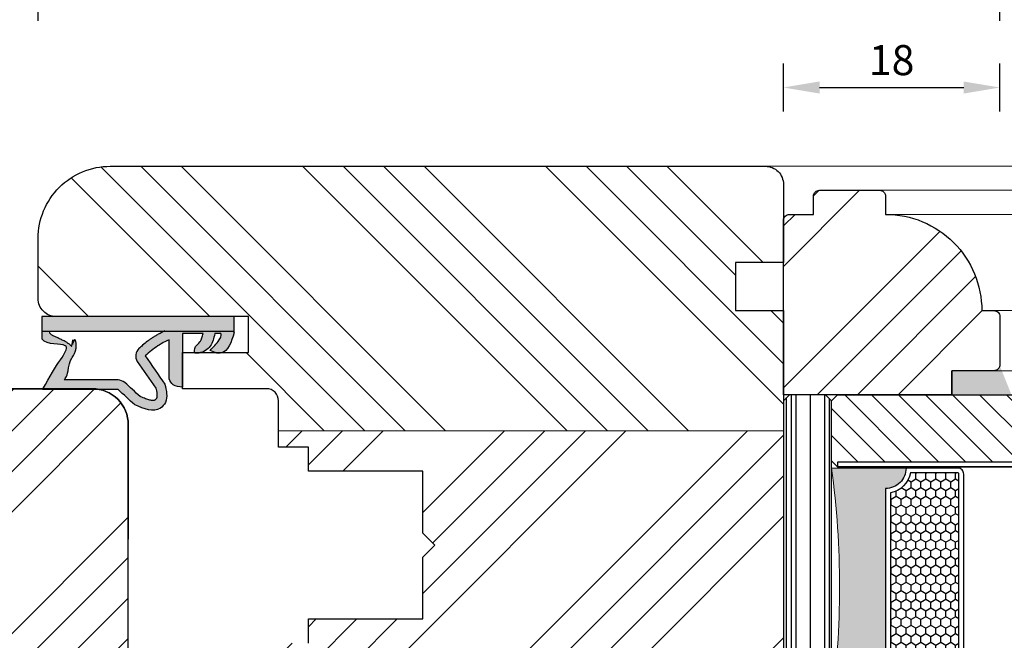
# Model space of a CAD drawing. Units: millimetres. Extents: x -11165 to 1466, y 6864 to 10727.
# Drawn here: x -10664 to -10582, y 7540 to 7591 of the extents above; entities that cross this region are included whole.
import ezdxf

# ---------------------------------------------------------------- set-up
doc = ezdxf.new("R2010")
doc.units = ezdxf.units.MM
doc.layers.get('DEFPOINTS').update_dxf_attribs({"lineweight": 25})
for name, color, linetype, lineweight in [('0 kreskowanie', 8, 'Continuous', 9), ('0 wymiarowanie', 72, 'Continuous', 0), ('05', 7, 'Continuous', 25), ('05 section lines', 8, 'Continuous', 20), ('BUTYL', 253, 'Continuous', 18), ('Dimension', 7, 'Continuous', 15), ('Hatching', 40, 'Continuous', 18), ('LINIA WYMIAROWA', 82, 'Continuous', 0), ('PODKŁADKA DYSTANSOWA', 8, 'Continuous', 25), ('Tape', 40, 'Continuous', 18), ('W_USZCZELKI', 17, 'Continuous', 25)]:
    doc.layers.add(name, color=color, linetype=linetype, lineweight=lineweight)
for name, color, linetype in [('0 uszczelka wypeł', 32, 'Continuous'), ('GLASS', 150, 'Continuous'), ('SPACER', 1, 'Continuous'), ('W_USZCZELKI_WYP', 32, 'Continuous')]:
    doc.layers.add(name, color=color, linetype=linetype)
doc.styles.add('Standard A4', font='arial.ttf', dxfattribs={"height": 3})
doc.dimstyles.new('Bereco A4', dxfattribs={"dimtxt": 2.5, "dimasz": 3, "dimexe": 2, "dimexo": 3, "dimgap": 1, "dimtad": 1, "dimtoh": 1, "dimdec": 0, "dimdsep": 46, "dimtxsty": 'Standard A4', "dimcen": 0.09, "dimclrd": 7, "dimclre": 7, "dimclrt": 7, "dimadec": 0, "dimazin": 2, "dimtfac": 1, "dimtdec": 0, "dimtofl": 0, "dimtmove": 0, "dimatfit": 0, "dimfxl": 2, "dimfxlon": 1, "dimtolj": 1, "dimtzin": 0, "dimlwd": 25, "dimlwe": 25, "dimarcsym": 0})

# ---------------------------------------------------------------- blocks, each defined once
blk = doc.blocks.new('*D208')
at = {"layer": 'DEFPOINTS', "color": 0, "transparency": 16777216}
for p in [(-10700.041, 7593.21), (-10662.541, 7573.123), (-10700.041, 7557.623)]:
    blk.add_point(p, dxfattribs=at)
at = {"layer": 'Dimension', "color": 7, "lineweight": 25, "transparency": 16777216}
for p, q in [((-10700.041, 7591.21), (-10700.041, 7595.21)), ((-10662.541, 7591.21), (-10662.541, 7595.21)), ((-10665.541, 7593.21), (-10697.041, 7593.21))]:
    blk.add_line(p, q, dxfattribs=at)
at = {"layer": 'Dimension', "color": 7, "transparency": 16777216}
for points in [[(-10697.041, 7593.71), (-10697.041, 7592.71), (-10700.041, 7593.21)], [(-10665.541, 7593.71), (-10665.541, 7592.71), (-10662.541, 7593.21)]]:
    blk.add_solid(points, dxfattribs=at)
at = {"layer": 'Dimension', "color": 7, "transparency": 16777216, "insert": (-10681.291, 7595.487), "char_height": 2.5, "attachment_point": 5, "style": 'Standard A4'}
blk.add_mtext('\\A1;38', dxfattribs=at)
blk = doc.blocks.new('*D209')
at = {"layer": 'DEFPOINTS', "color": 0, "transparency": 16777216}
for p in [(-10582.541, 7585.673), (-10600.541, 7577.623), (-10582.541, 7566.623)]:
    blk.add_point(p, dxfattribs=at)
at = {"layer": 'Dimension', "color": 7, "lineweight": 25, "transparency": 16777216}
for p, q in [((-10600.541, 7583.673), (-10600.541, 7587.673)), ((-10582.541, 7583.673), (-10582.541, 7587.673)), ((-10597.541, 7585.673), (-10585.541, 7585.673))]:
    blk.add_line(p, q, dxfattribs=at)
at = {"layer": 'Dimension', "color": 7, "transparency": 16777216}
for points in [[(-10597.541, 7586.173), (-10597.541, 7585.173), (-10600.541, 7585.673)], [(-10585.541, 7586.173), (-10585.541, 7585.173), (-10582.541, 7585.673)]]:
    blk.add_solid(points, dxfattribs=at)
at = {"layer": 'Dimension', "color": 7, "transparency": 16777216, "insert": (-10591.541, 7587.95), "char_height": 2.5, "attachment_point": 5, "style": 'Standard A4'}
blk.add_mtext('\\A1;18', dxfattribs=at)
blk = doc.blocks.new('*D203')
at = {"layer": 'DEFPOINTS', "color": 0, "transparency": 16777216}
for p in [(-10582.541, 7599.227), (-10582.541, 7566.623), (-10700.041, 7557.623)]:
    blk.add_point(p, dxfattribs=at)
at = {"layer": 'Dimension', "color": 7, "lineweight": 25, "transparency": 16777216}
for p, q in [((-10700.041, 7597.227), (-10700.041, 7601.227)), ((-10582.541, 7597.227), (-10582.541, 7601.227)), ((-10697.041, 7599.227), (-10585.541, 7599.227))]:
    blk.add_line(p, q, dxfattribs=at)
at = {"layer": 'Dimension', "color": 7, "transparency": 16777216}
for points in [[(-10697.041, 7599.727), (-10697.041, 7598.727), (-10700.041, 7599.227)], [(-10585.541, 7599.727), (-10585.541, 7598.727), (-10582.541, 7599.227)]]:
    blk.add_solid(points, dxfattribs=at)
at = {"layer": 'Dimension', "color": 7, "transparency": 16777216, "insert": (-10641.291, 7601.482), "char_height": 2.5, "attachment_point": 5, "style": 'Standard A4'}
blk.add_mtext('\\A1;117', dxfattribs=at)
blk = doc.blocks.new('*D206')
at = {"layer": 'DEFPOINTS', "color": 0, "transparency": 16777216}
for p in [(-10582.541, 7593.21), (-10662.541, 7573.123), (-10582.541, 7566.623)]:
    blk.add_point(p, dxfattribs=at)
at = {"layer": 'Dimension', "color": 7, "lineweight": 25, "transparency": 16777216}
for p, q in [((-10662.541, 7591.21), (-10662.541, 7595.21)), ((-10582.541, 7591.21), (-10582.541, 7595.21)), ((-10659.541, 7593.21), (-10585.541, 7593.21))]:
    blk.add_line(p, q, dxfattribs=at)
at = {"layer": 'Dimension', "color": 7, "transparency": 16777216}
for points in [[(-10659.541, 7593.71), (-10659.541, 7592.71), (-10662.541, 7593.21)], [(-10585.541, 7593.71), (-10585.541, 7592.71), (-10582.541, 7593.21)]]:
    blk.add_solid(points, dxfattribs=at)
at = {"layer": 'Dimension', "color": 7, "transparency": 16777216, "insert": (-10622.541, 7595.486), "char_height": 2.5, "attachment_point": 5, "style": 'Standard A4'}
blk.add_mtext('\\A1;80', dxfattribs=at)
blk = doc.blocks.new('A$C5EC36985')
at = {"layer": '0 uszczelka wypeł'}
blk.add_line((6.571, 15.998), (6.571, 0), dxfattribs=at)
at = {"layer": 'W_USZCZELKI'}
for p, q in [((1.715, 9.649), (1.715, 15.946)), ((1.715, 15.946), (2.14, 15.701)), ((2.525, 9.649), (2.525, 14.143)), ((2.618, 5.409), (5.862, 5.409)), ((6.372, 4.307), (1.911, 4.307)), ((6.372, 2.574), (6.372, 4.307)), ((4.752, 1.445), (4.977, 1.993)), ((6.367, 1.106), (6.367, 1.615))]:
    blk.add_line(p, q, dxfattribs=at)
blk.add_lwpolyline([(6.454, 0), (7.786, 0), (7.786, 15.998), (5.927, 15.998)], dxfattribs=at)
for centre, radius, start, end in [((0.767, 10.019), 1.797, 329.25432, 348.11969), ((4.51, 7.323), 0.863, 44.22307, 121.55342)]:
    blk.add_arc(centre, radius, start, end, dxfattribs=at)
for points, knots in [([(2.14, 15.701), (4.12, 14.654), (5.844, 12.811), (5.355, 15.571), (5.927, 15.998)], [0, 0, 0, 0, 37.507954, 66.004896, 66.004896, 66.004896, 66.004896]), ([(2.525, 14.143), (2.665, 14.01), (2.805, 13.884), (4.058, 13.678), (4.169, 13.594), (4.4, 13.44), (4.52, 13.37), (4.737, 13.267), (4.831, 13.23), (5.031, 13.171), (5.139, 13.148), (5.339, 13.131), (5.428, 13.131), (5.611, 13.15), (5.704, 13.169), (5.887, 13.23), (5.976, 13.271), (5.305, 13.508), (6.129, 13.364), (5.334, 13.532), (5.334, 13.532), (5.292, 13.495), (5.32, 13.523), (5.412, 13.617), (5.467, 13.684), (5.564, 13.817), (5.607, 13.883), (5.686, 14.015), (5.722, 14.08), (5.809, 14.248), (5.858, 14.349), (5.95, 14.547), (5.994, 14.643), (6.08, 14.825), (6.121, 14.91), (6.202, 15.064), (6.242, 15.132), (6.314, 15.243), (6.348, 15.285), (6.391, 15.332), (6.405, 15.344), (6.571, 15.349)], [12.196541, 12.196541, 12.196541, 12.196541, 17.344833, 17.344833, 21.252819, 21.252819, 25.160806, 25.160806, 27.852205, 27.852205, 30.543604, 30.543604, 32.546169, 32.546169, 34.548733, 34.548733, 36.551298, 36.551298, 37.416876, 37.416876, 38.32968, 38.32968, 39.242484, 39.242484, 41.450914, 41.450914, 43.659344, 43.659344, 45.867775, 45.867775, 49.368833, 49.368833, 52.869892, 52.869892, 56.370951, 56.370951, 59.87201, 59.87201, 63.373069, 63.373069, 66.004896, 66.004896, 66.004896, 66.004896]), ([(1.137, 7.825), (1.524, 8.245), (1.911, 8.666), (2.302, 9.091), (2.307, 9.095), (2.311, 9.1)], [1.725327, 1.725327, 1.725327, 1.725327, 22.891379, 22.891379, 23.122605, 23.122605, 23.122605, 23.122605]), ([(1.823, 6.517), (1.744, 6.498), (1.668, 6.48), (1.505, 6.446), (1.42, 6.432), (1.272, 6.416), (1.21, 6.414), (1.124, 6.419), (1.095, 6.423), (1.046, 6.434), (1.027, 6.441), (1.003, 6.452), (0.997, 6.454), (0.984, 6.461), (0.977, 6.466), (0.954, 6.479), (0.938, 6.491), (0.902, 6.52), (0.882, 6.54), (0.859, 6.566), (0.853, 6.574), (0.843, 6.588), (0.84, 6.593), (0.833, 6.604), (0.831, 6.609), (0.823, 6.625), (0.819, 6.637), (0.811, 6.669), (0.808, 6.69), (0.805, 6.743), (0.805, 6.775), (0.812, 6.852), (0.818, 6.896), (0.846, 7.039), (0.878, 7.151), (0.962, 7.398), (1.015, 7.533), (1.095, 7.724), (1.115, 7.774), (1.137, 7.825)], [1.734199, 1.734199, 1.734199, 1.734199, 4.696953, 4.696953, 8.625381, 8.625381, 12.55381, 12.55381, 15.401517, 15.401517, 18.249224, 18.249224, 19.205319, 19.205319, 20.161413, 20.161413, 22.073602, 22.073602, 24.710364, 24.710364, 26.02314, 26.02314, 27.284195, 27.284195, 28.545251, 28.545251, 31.264931, 31.264931, 33.984612, 33.984612, 36.704292, 36.704292, 39.423973, 39.423973, 44.606471, 44.606471, 49.788969, 49.788969, 51.559552, 51.559552, 51.559552, 51.559552]), ([(6.587, 5.772), (6.562, 5.822), (6.537, 5.873), (6.459, 6.027), (6.405, 6.132), (6.298, 6.333), (6.246, 6.429), (6.146, 6.601), (6.099, 6.678), (6.025, 6.793), (5.999, 6.833), (5.947, 6.91), (5.921, 6.948), (5.841, 7.06), (5.787, 7.133), (5.624, 7.345), (5.512, 7.48), (5.31, 7.718), (5.218, 7.823), (5.128, 7.925)], [0, 0, 0, 0, 2.069272, 2.069272, 6.207817, 6.207817, 9.873115, 9.873115, 12.759941, 12.759941, 14.246743, 14.246743, 15.733545, 15.733545, 18.707148, 18.707148, 24.654355, 24.654355, 29.666069, 29.666069, 29.666069, 29.666069])]:
    blk.add_open_spline(points, degree=3, knots=knots, dxfattribs=at)
for points in [[(0.446, 8.27), (1.715, 9.649)], [(2.16, 5.765), (0.649, 5.723), (0.169, 6.139), (0.446, 8.27)], [(4.519, 7.391), (2.16, 5.765)], [(5.862, 5.409), (5.344, 6.354), (4.519, 7.391)], [(1.911, 4.307), (2.111, 5.066), (2.618, 5.409)], [(6.367, 1.615), (5.321, 1.983), (4.751, 2.945), (4.751, 3.233), (5.305, 3.222)], [(5.305, 3.222), (5.674, 2.848), (6.017, 2.685), (6.372, 2.574)], [(4.977, 1.993), (5.839, 1.245), (6.204, 1.081), (6.367, 1.106)], [(6.454, 0), (4.766, 1.099), (4.752, 1.445)]]:
    blk.add_spline(points, degree=3, dxfattribs=at)
blk.add_open_spline([(4.059, 8.058), (3.314, 7.544), (2.568, 7.031), (1.823, 6.517)], degree=3, dxfattribs=at)
blk = doc.blocks.new('A$C5BB50296')
at = {"layer": '0 uszczelka wypeł'}
h = blk.add_hatch(color=256, dxfattribs=at)
h.paths.add_polyline_path([(7.791, 15.998), (6.575, 15.998), (6.575, 0), (7.791, 0)])
edge = h.paths.add_edge_path()
edge.add_spline(control_points=[(5.931, 15.998), (5.36, 15.571), (5.849, 12.811), (4.124, 14.654), (2.144, 15.701)], knot_values=[0, 0, 0, 0, 28.496942, 66.004896, 66.004896, 66.004896, 66.004896], degree=3, periodic=0)
edge.add_line((2.144, 15.701), (1.719, 15.946))
edge.add_line((1.719, 15.946), (1.719, 9.649))
edge.add_spline(control_points=[(1.719, 9.649), (1.296, 9.189), (0.873, 8.73), (0.45, 8.27)], knot_values=[0, 0, 0, 0, 1.873224, 1.873224, 1.873224, 1.873224], degree=3, periodic=0)
edge.add_spline(control_points=[(0.45, 8.27), (0.119, 7.493), (-0.31, 6.487), (0.883, 5.45), (1.635, 5.635), (2.164, 5.765)], knot_values=[0, 0, 0, 0, 2.149666, 2.784944, 4.296584, 4.296584, 4.296584, 4.296584], degree=3, periodic=0)
edge.add_spline(control_points=[(2.164, 5.765), (2.951, 6.307), (3.737, 6.849), (4.523, 7.391)], knot_values=[0, 0, 0, 0, 2.864876, 2.864876, 2.864876, 2.864876], degree=3, periodic=0)
edge.add_spline(control_points=[(4.523, 7.391), (4.815, 7.057), (5.346, 6.451), (5.705, 5.732), (5.867, 5.409)], knot_values=[0, 0, 0, 0, 1.325505, 2.403327, 2.403327, 2.403327, 2.403327], degree=3, periodic=0)
edge.add_line((5.867, 5.409), (2.623, 5.409))
edge.add_spline(control_points=[(2.623, 5.409), (2.428, 5.313), (1.983, 5.094), (1.94, 4.59), (1.916, 4.307)], knot_values=[0, 0, 0, 0, 0.612441, 1.397634, 1.397634, 1.397634, 1.397634], degree=3, periodic=0)
edge.add_line((1.916, 4.307), (6.376, 4.307))
edge.add_line((6.376, 4.307), (6.376, 2.574))
edge.add_spline(control_points=[(6.376, 2.574), (6.258, 2.608), (6.018, 2.678), (5.617, 2.846), (5.422, 3.084), (5.309, 3.222)], knot_values=[0, 0, 0, 0, 0.372416, 0.751402, 1.277457, 1.277457, 1.277457, 1.277457], degree=3, periodic=0)
edge.add_spline(control_points=[(5.309, 3.222), (5.065, 3.289), (4.695, 3.391), (4.786, 2.607), (5.231, 1.86), (5.992, 1.696), (6.371, 1.615)], knot_values=[0, 0, 0, 0, 0.554162, 0.841873, 1.960271, 3.069518, 3.069518, 3.069518, 3.069518], degree=3, periodic=0)
edge.add_line((6.371, 1.615), (6.371, 1.106))
edge.add_spline(control_points=[(6.371, 1.106), (6.316, 1.094), (6.129, 1.05), (5.611, 1.39), (5.25, 1.736), (4.982, 1.993)], knot_values=[0, 0, 0, 0, 0.165409, 0.565039, 1.70579, 1.70579, 1.70579, 1.70579], degree=3, periodic=0)
edge.add_line((4.982, 1.993), (4.756, 1.445))
edge.add_spline(control_points=[(4.756, 1.445), (4.754, 1.326), (4.742, 0.514), (5.668, 0.237), (6.458, 0)], knot_values=[0, 0, 0, 0, 0.346395, 2.360121, 2.360121, 2.360121, 2.360121], degree=3, periodic=0)
edge.add_line((6.458, 0), (6.575, 0))
edge.add_line((6.575, 0), (6.575, 5.803))
edge.add_spline(control_points=[(6.575, 5.803), (6.556, 5.843), (6.535, 5.884), (6.463, 6.027), (6.409, 6.132), (6.303, 6.333), (6.25, 6.429), (6.15, 6.601), (6.104, 6.678), (6.03, 6.793), (6.004, 6.833), (5.952, 6.91), (5.925, 6.948), (5.846, 7.06), (5.792, 7.133), (5.628, 7.345), (5.517, 7.48), (5.314, 7.718), (5.222, 7.823), (5.133, 7.925)], knot_values=[0.434774, 0.434774, 0.434774, 0.434774, 2.069272, 2.069272, 6.207817, 6.207817, 9.873115, 9.873115, 12.759941, 12.759941, 14.246743, 14.246743, 15.733545, 15.733545, 18.707148, 18.707148, 24.654355, 24.654355, 29.666069, 29.666069, 29.666069, 29.666069], degree=3, periodic=0)
edge.add_arc((4.514, 7.323), 0.863, 44.22307, 121.55342)
edge.add_spline(control_points=[(4.063, 8.058), (3.318, 7.544), (2.573, 7.031), (1.827, 6.517)], knot_values=[0, 0, 0, 0, 33.522627, 33.522627, 33.522627, 33.522627], degree=3, periodic=0)
edge.add_spline(control_points=[(1.827, 6.517), (1.748, 6.498), (1.673, 6.48), (1.509, 6.446), (1.424, 6.432), (1.277, 6.416), (1.214, 6.414), (1.128, 6.419), (1.099, 6.423), (1.05, 6.434), (1.031, 6.441), (1.007, 6.452), (1.001, 6.454), (0.988, 6.461), (0.981, 6.466), (0.959, 6.479), (0.943, 6.491), (0.906, 6.52), (0.886, 6.54), (0.863, 6.566), (0.857, 6.574), (0.847, 6.588), (0.844, 6.593), (0.838, 6.604), (0.835, 6.609), (0.827, 6.625), (0.823, 6.637), (0.816, 6.669), (0.812, 6.69), (0.809, 6.743), (0.81, 6.775), (0.816, 6.852), (0.823, 6.896), (0.851, 7.039), (0.882, 7.151), (0.966, 7.398), (1.019, 7.533), (1.099, 7.724), (1.12, 7.774), (1.141, 7.825)], knot_values=[1.734199, 1.734199, 1.734199, 1.734199, 4.696953, 4.696953, 8.625381, 8.625381, 12.55381, 12.55381, 15.401517, 15.401517, 18.249224, 18.249224, 19.205319, 19.205319, 20.161413, 20.161413, 22.073602, 22.073602, 24.710364, 24.710364, 26.02314, 26.02314, 27.284195, 27.284195, 28.545251, 28.545251, 31.264931, 31.264931, 33.984612, 33.984612, 36.704292, 36.704292, 39.423973, 39.423973, 44.606471, 44.606471, 49.788969, 49.788969, 51.559552, 51.559552, 51.559552, 51.559552], degree=3, periodic=0)
edge.add_spline(control_points=[(1.141, 7.825), (1.528, 8.245), (1.915, 8.666), (2.307, 9.091), (2.311, 9.095), (2.315, 9.1)], knot_values=[1.725327, 1.725327, 1.725327, 1.725327, 22.891379, 22.891379, 23.122605, 23.122605, 23.122605, 23.122605], degree=3, periodic=0)
edge.add_arc((0.771, 10.019), 1.797, 329.25432, 348.11969)
edge.add_line((2.529, 9.649), (2.529, 14.143))
edge.add_spline(control_points=[(2.529, 14.143), (2.669, 14.01), (2.81, 13.884), (4.063, 13.678), (4.174, 13.594), (4.404, 13.44), (4.524, 13.37), (4.742, 13.267), (4.835, 13.23), (5.036, 13.171), (5.143, 13.148), (5.343, 13.131), (5.432, 13.131), (5.615, 13.15), (5.709, 13.169), (5.891, 13.23), (5.98, 13.271), (5.31, 13.508), (6.133, 13.364), (5.339, 13.532), (5.339, 13.532), (5.296, 13.495), (5.324, 13.523), (5.416, 13.617), (5.471, 13.684), (5.569, 13.817), (5.612, 13.883), (5.69, 14.015), (5.726, 14.08), (5.813, 14.248), (5.862, 14.349), (5.954, 14.547), (5.998, 14.643), (6.084, 14.825), (6.126, 14.91), (6.207, 15.064), (6.246, 15.132), (6.319, 15.243), (6.352, 15.285), (6.396, 15.332), (6.41, 15.344), (6.575, 15.349)], knot_values=[12.196541, 12.196541, 12.196541, 12.196541, 17.344833, 17.344833, 21.252819, 21.252819, 25.160806, 25.160806, 27.852205, 27.852205, 30.543604, 30.543604, 32.546169, 32.546169, 34.548733, 34.548733, 36.551298, 36.551298, 37.416876, 37.416876, 38.32968, 38.32968, 39.242484, 39.242484, 41.450914, 41.450914, 43.659344, 43.659344, 45.867775, 45.867775, 49.368833, 49.368833, 52.869892, 52.869892, 56.370951, 56.370951, 59.87201, 59.87201, 63.373069, 63.373069, 66.004896, 66.004896, 66.004896, 66.004896], degree=3, periodic=0)
edge.add_line((6.575, 15.349), (6.575, 15.998))
edge.add_line((6.575, 15.998), (5.931, 15.998))
at = {"layer": 'LINIA WYMIAROWA'}
blk.add_blockref('A$C5EC36985', (0.004, 0), dxfattribs=at)
blk = doc.blocks.new('A$C193F322B')
at = {"layer": 'GLASS', "color": 7}
blk.add_lwpolyline([(0.4, 0), (0, 0), (0, 24.5), (0.4, 24.5)], close=True, dxfattribs=at)
blk = doc.blocks.new('A$C00C73E15')
h = blk.add_hatch()
h.set_pattern_fill('ANSI31', color=4, scale=0.5, style=0)
h.paths.add_polyline_path([(5.6, 29), (0, 29), (0, 4.5), (0.5, 4), (5.5, 4), (6, 4.5), (5.6, 4.5)])
h.paths.add_polyline_path([(32, 29), (26, 29), (26, 4.5), (26.5, 4), (31.5, 4), (32, 4.5)])
blk.add_hatch(color=251).paths.add_polyline_path([(25.9, 10.2, 0.414214), (24.2, 8.5), (7.8, 8.5, 0.401399), (6.175, 10.198, 0.010988), (6.1, 10.2), (6.1, 4, -0.067304), (25.9, 4)])
at = {"layer": 'SPACER'}
h = blk.add_hatch(dxfattribs=at)
h.set_pattern_fill('HONEY', color=254, scale=0.15, angle=180, style=0)
h.paths.add_polyline_path([(23.838, 8.9, -0.305916), (25.5, 10.562), (25.5, 14.5, 0.414214), (25.4, 14.6), (6.6, 14.6, 0.414214), (6.5, 14.5), (6.5, 10.562, -0.305916), (8.162, 8.9)])
at = {"layer": 'BUTYL'}
blk.add_lwpolyline([(6.1, 10.2), (6.1, 4, -0.067304), (25.9, 4), (25.9, 10.2, 0.414214), (24.2, 8.5), (7.8, 8.5, 0.414214), (6.1, 10.2, -2.633514)], format="xyb", dxfattribs=at)
blk.add_lwpolyline([(6.1, 10.2), (6.1, 4, -0.067304), (25.9, 4), (25.9, 10.2, 0.414214), (24.2, 8.5), (7.8, 8.5, 0.414214), (6.1, 10.2, -2.633514)], format="xyb", dxfattribs=at)
at = {"layer": 'GLASS', "color": 7}
for points in [[(0, 29), (6, 29), (6, 4.5), (5.5, 4), (0.5, 4), (0, 4.5)], [(32, 29), (26, 29), (26, 4.5), (26.5, 4), (31.5, 4), (32, 4.5)]]:
    blk.add_lwpolyline(points, close=True, dxfattribs=at)
at = {"layer": 'PODKŁADKA DYSTANSOWA'}
for p, q in [((32, 3.44), (0, 3.44)), ((31.663, 3.837), (0.337, 3.837)), ((32, 2.25), (0, 2.25)), ((32, 1.059), (0, 1.059)), ((32, 0.662), (0, 0.662)), ((31.765, 0.265), (0.235, 0.265))]:
    blk.add_line(p, q, dxfattribs=at)
blk.add_lwpolyline([(31.5, 4), (0.5, 4), (0, 3.5), (0, 0.5), (0.5, 0), (31.5, 0), (32, 0.5), (32, 3.5)], close=True, dxfattribs=at)
at = {"layer": 'SPACER', "color": 254}
for p, q in [((23.75, 14.6), (23.75, 15)), ((23.9, 14.4), (23.9, 15.2)), ((24.05, 14.6), (24.05, 15))]:
    blk.add_line(p, q, dxfattribs=at)
at = {"layer": 'SPACER'}
blk.add_line((7.8, 8.5), (24.2, 8.5), dxfattribs=at)
at = {"layer": 'SPACER', "color": 254}
for points in [[(24.2, 8.5, -0.414214), (25.9, 10.2), (25.9, 14.5, 0.414214), (25.4, 15), (6.6, 15, 0.414214), (6.1, 14.5), (6.1, 10.2, -0.414214), (7.8, 8.5)], [(24.2, 8.5, -0.414214), (25.9, 10.2), (25.9, 14.5, 0.414214), (25.4, 15), (6.6, 15, 0.414214), (6.1, 14.5), (6.1, 10.2, -0.414214), (7.8, 8.5)], [(23.838, 8.9, -0.305916), (25.5, 10.562), (25.5, 14.5, 0.414214), (25.4, 14.6), (6.6, 14.6, 0.414214), (6.5, 14.5), (6.5, 10.562, -0.305916), (8.162, 8.9)], [(23.838, 8.9, -0.305916), (25.5, 10.562), (25.5, 14.5, 0.414214), (25.4, 14.6), (6.6, 14.6, 0.414214), (6.5, 14.5), (6.5, 10.562, -0.305916), (8.162, 8.9)]]:
    blk.add_lwpolyline(points, format="xyb", close=True, dxfattribs=at)
at = {"layer": 'GLASS', "color": 7, "xscale": -1}
blk.add_blockref('A$C193F322B', (6, 4.5), dxfattribs=at)
blk = doc.blocks.new('A$C75b819fb')
at = {"layer": 'Hatching'}
h = blk.add_hatch(dxfattribs=at)
h.set_pattern_fill('ANSI34', color=256, scale=0.75, angle=90, style=0)
h.set_pattern_definition([(135, (6964.465, -8069.253), (-10.102788, -10.102788), []), (135, (6964.465, -8065.885), (-10.102788, -10.102788), []), (135, (6964.465, -8062.518), (-10.102788, -10.102788), []), (135, (6964.465, -8059.15), (-10.102788, -10.102788), [])])
edge = h.paths.add_edge_path()
edge.add_arc((37.5, -17.5), 0.5, 180, 270, ccw=False)
edge.add_line((37, -17.5), (37, -14))
edge.add_line((37, -14), (35, -14))
edge.add_line((35, -14), (35, 0))
edge.add_line((35, 0), (49.5, 0))
edge.add_arc((49.5, -0.5), 0.5, 0, 90, ccw=False)
edge.add_line((50, -0.5), (50, -2.5))
edge.add_line((50, -2.5), (51.5, -2.5))
edge.add_arc((51.5, -3), 0.5, 0, 90, ccw=False)
edge.add_line((52, -3), (52, -8))
edge.add_arc((51.5, -8), 0.5, -90, 0, ccw=False)
edge.add_line((51.5, -8.5), (50, -8.5))
edge.add_arc((42, -8.5), 8, -90, 0, ccw=False)
edge.add_line((42, -16.5), (42, -17.5))
edge.add_arc((41.5, -17.5), 0.5, -90, 0, ccw=False)
edge.add_line((41.5, -18), (37.5, -18))
at = {"layer": 'Tape'}
blk.add_hatch(color=256, dxfattribs=at).paths.add_polyline_path([(3, -13), (0, -13), (0, -4), (3, -4)])
at = {"layer": 'W_USZCZELKI_WYP'}
for points in [[(3, -13), (0, -13), (0, -17.786), (-0.214, -18), (3, -18.374)], [(37.004, -13.962), (35.007, -13.962), (35.008, -18.96), (37.504, -17.962, -0.414214), (37.004, -17.462)]]:
    blk.add_hatch(color=256, dxfattribs=at).paths.add_polyline_path(points)
at = {"layer": '05'}
blk.add_lwpolyline([(35, -14), (37, -14), (35, -14), (35, 0), (49.5, 0, -0.414214), (50, -0.5), (50, -2.5), (51.5, -2.5, -0.414214), (52, -3), (52, -8, -0.414214), (51.5, -8.5), (50, -8.5, -0.414214), (42, -16.5), (42, -16.5), (42, -17.5, -0.414214), (41.5, -18), (37.5, -18, -0.414214), (37, -17.5), (37, -14)], format="xyb", dxfattribs=at)
at = {"layer": '05 section lines', "color": 5}
for p, q in [((54, 1.5), (54, -28.999)), ((52, -5.498), (52, -28.997)), ((-14, -6.5), (-14.006, -28.998)), ((-11.5, -8.5), (-11.5, -28.998)), ((50, -8.498), (50, -28.997)), ((42, -16.498), (42, -28.997)), ((-0.22, -18), (-0.22, -28.998)), ((37, -17.498), (37, -28.997)), ((-14.006, -28.998), (54, -28.998))]:
    blk.add_line(p, q, dxfattribs=at)
at = {"layer": 'Tape'}
blk.add_lwpolyline([(3, -4), (3, -13), (0, -13), (0, -4)], close=True, dxfattribs=at)
at = {"layer": 'W_USZCZELKI_WYP'}
blk.add_lwpolyline([(0, -13), (3, -13), (3, -18.374), (-0.214, -18), (0, -17.786), (0, -13)], dxfattribs=at)
at = {"layer": '0 wymiarowanie', "rotation": 180}
blk.add_blockref('A$C00C73E15', (35, 0), dxfattribs=at)

msp = doc.modelspace()

# ---------------------------------------------------------------- hatches: boundary and pattern name
at = {"layer": 'Hatching'}
h = msp.add_hatch(dxfattribs=at)
h.set_pattern_fill('ANSI34', color=256, scale=0.75, angle=90, style=0)
h.set_pattern_definition([(135, (-2594.487, 14869.086), (-10.102788, -10.102788), []), (135, (-2594.487, 14872.454), (-10.102788, -10.102788), []), (135, (-2594.487, 14875.821), (-10.102788, -10.102788), []), (135, (-2594.487, 14879.189), (-10.102788, -10.102788), [])])
h.paths.add_polyline_path([(-10656.538, 7579.123, 0.414214), (-10662.538, 7573.123), (-10662.538, 7568.037, 0.397427), (-10661.041, 7566.623), (-10645.041, 7566.623), (-10645.041, 7563.623), (-10650.541, 7563.623), (-10650.541, 7560.623), (-10643.541, 7560.623, -0.414214), (-10642.541, 7559.623), (-10642.541, 7557.123), (-10600.541, 7557.123), (-10600.541, 7567.123), (-10604.541, 7567.123), (-10604.541, 7571.123), (-10600.541, 7571.123), (-10600.541, 7577.623, 0.414214), (-10602.041, 7579.123), (-10624.541, 7579.123)])
h = msp.add_hatch(dxfattribs=at)
h.set_pattern_fill('ANSI34', color=256, scale=0.75, style=0)
h.set_pattern_definition([(45, (672.606, -3186.899), (-10.102788, 10.102788), []), (45, (675.973, -3186.899), (-10.102788, 10.102788), []), (45, (679.341, -3186.899), (-10.102788, 10.102788), []), (45, (682.709, -3186.899), (-10.102788, 10.102788), [])])
h.paths.add_polyline_path([(-10697.041, 7560.623, 0.414214), (-10700.041, 7557.623), (-10700.041, 7538.623), (-10655.041, 7538.623), (-10655.041, 7557.623, 0.414214), (-10658.041, 7560.623), (-10662.123, 7560.623)])
h.paths.add_polyline_path([(-10700.041, 7514.623), (-10700.041, 7512.123, 0.414214), (-10698.541, 7510.623), (-10692.041, 7510.623), (-10692.041, 7502.623), (-10698.541, 7502.623, 0.414214), (-10700.041, 7501.123), (-10700.041, 7495.623, 0.414214), (-10697.041, 7492.623), (-10629.013, 7492.623, 0.339454), (-10623.218, 7497.07), (-10620.092, 7508.735, 0.493145), (-10621.541, 7510.623), (-10634.041, 7510.623, -0.414214), (-10635.041, 7511.623), (-10635.041, 7514.623)])
h = msp.add_hatch(dxfattribs=at)
h.set_pattern_fill('ANSI34', color=256, scale=0.75, angle=180, style=0)
h.set_pattern_definition([(225, (-2594.487, 14869.086), (10.102788, -10.102788), []), (225, (-2597.855, 14869.086), (10.102788, -10.102788), []), (225, (-2601.222, 14869.086), (10.102788, -10.102788), []), (225, (-2604.59, 14869.086), (10.102788, -10.102788), [])])
edge = h.paths.add_edge_path()
edge.add_line((-10605.541, 7535.123), (-10625.041, 7535.123))
edge.add_line((-10625.041, 7535.123), (-10625.041, 7536.623))
edge.add_line((-10625.041, 7536.623), (-10641.041, 7536.623))
edge.add_arc((-10641.041, 7538.123), 1.5, 180, 270, ccw=False)
edge.add_line((-10642.541, 7538.123), (-10642.541, 7539.473))
edge.add_line((-10642.541, 7539.473), (-10640.041, 7539.473))
edge.add_line((-10640.041, 7539.473), (-10640.041, 7541.473))
edge.add_line((-10640.041, 7541.473), (-10630.541, 7541.473))
edge.add_line((-10630.541, 7541.473), (-10630.541, 7546.623))
edge.add_line((-10630.541, 7546.623), (-10629.541, 7547.623))
edge.add_line((-10629.541, 7547.623), (-10630.541, 7548.623))
edge.add_line((-10630.541, 7548.623), (-10630.541, 7553.773))
edge.add_line((-10630.541, 7553.773), (-10640.041, 7553.773))
edge.add_line((-10640.041, 7553.773), (-10640.041, 7555.773))
edge.add_line((-10640.041, 7555.773), (-10642.541, 7555.773))
edge.add_line((-10642.541, 7555.773), (-10642.541, 7557.123))
edge.add_line((-10642.541, 7557.123), (-10600.541, 7557.123))
edge.add_line((-10600.541, 7557.123), (-10600.541, 7537.123))
edge.add_line((-10600.541, 7537.123), (-10605.541, 7537.123))
edge.add_line((-10605.541, 7537.123), (-10605.541, 7535.123))

# ---------------------------------------------------------------- linework, layer by layer
at = {"layer": '0 kreskowanie'}
msp.add_line((-10642.541, 7557.123), (-10600.541, 7557.123), dxfattribs=at)
at = {"layer": '05'}
for points in [[(-10662.538, 7568.123), (-10662.538, 7573.123, -0.414214), (-10656.538, 7579.123), (-10624.541, 7579.123), (-10602.041, 7579.123, -0.414214), (-10600.541, 7577.623), (-10600.541, 7571.123), (-10604.541, 7571.123), (-10604.541, 7567.123), (-10600.541, 7567.123), (-10600.541, 7537.123)], [(-10640.041, 7539.473), (-10640.041, 7541.473), (-10630.541, 7541.473), (-10630.541, 7546.623), (-10629.541, 7547.623), (-10630.541, 7548.623), (-10630.541, 7553.773), (-10640.041, 7553.773), (-10640.041, 7555.773), (-10642.541, 7555.773), (-10642.541, 7559.623, 0.414214), (-10643.541, 7560.623), (-10650.541, 7560.623), (-10650.541, 7563.623), (-10645.041, 7563.623), (-10645.041, 7566.623), (-10661.041, 7566.623, -0.414214), (-10662.541, 7568.123)], [(-10697.041, 7492.623), (-10629.013, 7492.623, 0.339454), (-10623.218, 7497.07), (-10620.092, 7508.735, 0.493145), (-10621.541, 7510.623), (-10634.041, 7510.623, -0.414214), (-10635.041, 7511.623), (-10635.041, 7530.123, 0.414214), (-10636.541, 7531.623), (-10646.041, 7531.623, -0.414214), (-10647.041, 7532.623), (-10647.041, 7535.123, 0.414214), (-10648.541, 7536.623), (-10654.041, 7536.623, -0.414214), (-10655.041, 7537.623), (-10655.041, 7557.623, 0.414214), (-10658.041, 7560.623), (-10697.041, 7560.623, 0.414214)], [(-10697.041, 7560.623), (-10658.041, 7560.623, -0.414214), (-10655.041, 7557.623), (-10655.041, 7548.123)]]:
    msp.add_lwpolyline(points, format="xyb", dxfattribs=at)

# ---------------------------------------------------------------- block references
at = {"layer": 'Dimension', "rotation": 90}
msp.add_blockref('A$C75b819fb', (-10600.541, 7525.123), dxfattribs=at)
at = {"layer": 'LINIA WYMIAROWA', "rotation": 90}
msp.add_blockref('A$C5BB50296', (-10646.234, 7558.833), dxfattribs=at)

# ---------------------------------------------------------------- dimensions: what is measured, and where the dimension line sits
at = {"layer": 'Dimension'}
dim = msp.add_linear_dim(base=(-10582.541, 7599.227), p1=(-10700.041, 7557.623), p2=(-10582.541, 7566.623), text='117', dimstyle='Bereco A4', dxfattribs=at)
dim.commit()
dim.dimension.update_dxf_attribs({"geometry": '*D203', "text_midpoint": (-10641.291, 7601.482)})
dim = msp.add_linear_dim(base=(-10700.040970865, 7593.209713155), p1=(-10662.540970865, 7573.123357255), p2=(-10700.040970865, 7557.623357255), angle=180, dimstyle='Bereco A4', dxfattribs=at)
dim.commit()
dim.dimension.update_dxf_attribs({"geometry": '*D208', "text_midpoint": (-10681.290970865, 7595.486998285)})
for base, p1, picture, middle in [((-10582.541, 7593.21), (-10662.541, 7573.123), '*D206', (-10622.541, 7595.486)), ((-10582.541, 7585.673), (-10600.541, 7577.623), '*D209', (-10591.541, 7587.95))]:
    dim = msp.add_linear_dim(base=base, p1=p1, p2=(-10582.541, 7566.623), dimstyle='Bereco A4', dxfattribs=at)
    dim.commit()
    dim.dimension.update_dxf_attribs({"geometry": picture, "text_midpoint": middle})

doc.saveas('drawing.dxf')
